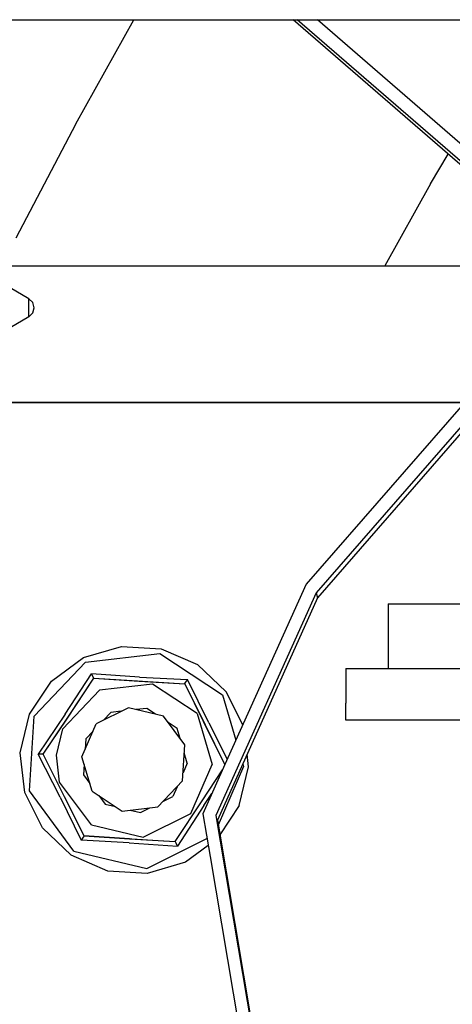
# Model space of a CAD drawing. Units: millimetres. Extents: x 775 to 8846, y -222 to 3280.
# Drawn here: x 2624 to 2689, y 1112 to 1261 of the extents above; entities that cross this region are included whole.
import ezdxf

# ---------------------------------------------------------------- set-up
doc = ezdxf.new("R2010")
doc.units = ezdxf.units.MM
doc.layers.add('TFR-TRI', color=7, linetype='CONTINUOUS', true_color=0xffffff)

msp = doc.modelspace()

# ---------------------------------------------------------------- linework, layer by layer
at = {"layer": 'TFR-TRI', "color": 18, "linetype": 'CONTINUOUS'}
for p, q in [((2573.572501, 1260.999912), (2706.977042, 1260.999912)), ((2632.064933, 1245.26456), (2640.835196, 1260.999912)), ((2632.064933, 1245.26456), (2640.835196, 1260.999912)), ((2703.408195, 1227.514072), (2664.856193, 1260.999912)), ((2703.677726, 1227.823398), (2665.481681, 1260.999912)), ((2703.677726, 1227.823398), (2665.481681, 1260.999912)), ((2704.990958, 1229.330234), (2668.530021, 1260.999912)), ((2632.064933, 1245.26456), (2623.036368, 1228.002353)), ((2632.064933, 1245.26456), (2623.036368, 1228.002353)), ((2685.565177, 1236.231845), (2688.230948, 1240.696689)), ((2685.565177, 1236.231845), (2688.230948, 1240.696689)), ((2685.565177, 1236.231845), (2678.658439, 1223.84)), ((2685.565177, 1236.231845), (2678.658439, 1223.84)), ((2598.999991, 1223.84), (2700.526603, 1223.84)), ((2624.989982, 1218.861484), (2622.16381, 1220.513828)), ((2625.568107, 1218.292148), (2624.989982, 1218.861484)), ((2624.989982, 1218.69913), (2624.989982, 1218.861484)), ((2624.989982, 1218.69913), (2624.989982, 1218.861484)), ((2624.989982, 1217.982089), (2624.989982, 1218.69913)), ((2624.989982, 1217.982089), (2624.989982, 1218.69913)), ((2705.203605, 1219.878086), (2666.79003, 1175.797763)), ((2624.989982, 1217.046054), (2624.989982, 1217.982089)), ((2624.989982, 1217.046054), (2624.989982, 1217.982089)), ((2625.779777, 1217.513828), (2625.568107, 1218.292148)), ((2625.568107, 1216.735996), (2625.779777, 1217.513828)), ((2706.711661, 1218.568515), (2668.298087, 1174.487949)), ((2706.711661, 1218.568515), (2668.298087, 1174.487949)), ((2706.924064, 1217.840732), (2668.510245, 1173.76041)), ((2624.989982, 1216.145664), (2622.16381, 1214.514072)), ((2624.989982, 1216.329013), (2624.989982, 1217.046054)), ((2624.989982, 1216.329013), (2624.989982, 1217.046054)), ((2625.568107, 1216.735996), (2624.989982, 1216.145664)), ((2624.989982, 1216.145664), (2624.989982, 1216.329013)), ((2624.989982, 1216.145664), (2624.989982, 1216.329013)), ((2598.999991, 1203.199619), (2690.669181, 1203.199619)), ((2690.669181, 1203.199619), (2598.999991, 1203.199619)), ((2666.79003, 1175.797763), (2654.56005, 1148.584384)), ((2668.298087, 1174.487949), (2653.201896, 1140.896152)), ((2668.298087, 1174.487949), (2653.201896, 1140.896152)), ((2668.298087, 1174.487949), (2668.510245, 1173.76041)), ((2668.298087, 1174.487949), (2668.510245, 1173.76041)), ((2668.510245, 1173.76041), (2653.414054, 1140.168613)), ((2679.197745, 1172.831455), (2691.856925, 1172.831455)), ((2679.197745, 1172.831455), (2679.197745, 1170.11832)), ((2679.197745, 1170.11832), (2679.197745, 1165.019443)), ((2633.202384, 1164.71207), (2638.946769, 1166.413486)), ((2633.533195, 1164.048984), (2644.753654, 1165.32706)), ((2633.533195, 1164.048984), (2644.753654, 1165.32706)), ((2638.946769, 1166.413486), (2644.926505, 1166.047763)), ((2644.753654, 1165.32706), (2654.170646, 1159.09415)), ((2644.753654, 1165.32706), (2654.170646, 1159.09415)), ((2644.926505, 1166.047763), (2650.420402, 1163.658603)), ((2625.759513, 1155.857089), (2633.533195, 1164.048984)), ((2625.759513, 1155.857089), (2633.533195, 1164.048984)), ((2628.386954, 1161.148349), (2633.202384, 1164.71207)), ((2679.197745, 1165.019443), (2679.197745, 1163.064609)), ((2630.435294, 1156.175449), (2634.414786, 1162.280429)), ((2630.435294, 1156.175449), (2634.414786, 1162.280429)), ((2634.433097, 1162.243564), (2634.414786, 1162.280429)), ((2634.433097, 1162.243564), (2634.414786, 1162.280429)), ((2641.663566, 1161.7858), (2634.414786, 1162.280429)), ((2641.663566, 1161.7858), (2634.414786, 1162.280429)), ((2634.660636, 1161.787754), (2634.433097, 1162.243564)), ((2634.660636, 1161.787754), (2634.433097, 1162.243564)), ((2654.766105, 1159.534824), (2650.420402, 1163.658603)), ((2672.797843, 1163.064609), (2672.797843, 1162.595615)), ((2672.797843, 1163.064609), (2698.547843, 1163.064609)), ((2672.797843, 1162.595615), (2672.797843, 1160.52872)), ((2625.080314, 1156.1525), (2628.386954, 1161.148349)), ((2630.691886, 1155.444004), (2634.759269, 1161.589511)), ((2630.691886, 1155.444004), (2634.759269, 1161.589511)), ((2630.949943, 1155.834384), (2634.759269, 1161.589511)), ((2630.949943, 1155.834384), (2634.759269, 1161.589511)), ((2634.732657, 1161.643222), (2634.660636, 1161.787754)), ((2634.732657, 1161.643222), (2634.660636, 1161.787754)), ((2634.759269, 1161.589511), (2634.732657, 1161.643222)), ((2634.759269, 1161.589511), (2634.732657, 1161.643222)), ((2634.759269, 1161.589511), (2639.750236, 1161.284336)), ((2634.759269, 1161.589511), (2641.625724, 1161.169589)), ((2634.759269, 1161.589511), (2641.625724, 1161.169589)), ((2634.759269, 1161.589511), (2639.750236, 1161.284336)), ((2643.645011, 1160.710361), (2635.651847, 1159.799716)), ((2643.645011, 1160.710361), (2635.651847, 1159.799716)), ((2639.750236, 1161.284336), (2648.494864, 1160.749668)), ((2639.750236, 1161.284336), (2648.494864, 1160.749668)), ((2641.625724, 1161.169589), (2648.494864, 1160.749668)), ((2641.625724, 1161.169589), (2648.494864, 1160.749668)), ((2641.663566, 1161.7858), (2648.921134, 1161.393222)), ((2641.663566, 1161.7858), (2648.921134, 1161.393222)), ((2650.353995, 1156.269931), (2643.645011, 1160.710361)), ((2650.353995, 1156.269931), (2643.645011, 1160.710361)), ((2648.494864, 1160.749668), (2648.527823, 1160.799472)), ((2648.494864, 1160.749668), (2648.527823, 1160.799472)), ((2648.494864, 1160.749668), (2651.555411, 1154.610752)), ((2648.494864, 1160.749668), (2651.555411, 1154.610752)), ((2648.494864, 1160.749668), (2651.346671, 1155.029697)), ((2648.494864, 1160.749668), (2651.346671, 1155.029697)), ((2648.527823, 1160.799472), (2648.617179, 1160.934482)), ((2648.527823, 1160.799472), (2648.617179, 1160.934482)), ((2648.617179, 1160.934482), (2648.898429, 1161.359287)), ((2648.617179, 1160.934482), (2648.898429, 1161.359287)), ((2648.898429, 1161.359287), (2648.921134, 1161.393222)), ((2648.898429, 1161.359287), (2648.921134, 1161.393222)), ((2652.108146, 1154.885654), (2648.921134, 1161.393222)), ((2652.108146, 1154.885654), (2648.921134, 1161.393222)), ((2635.651847, 1159.799716), (2630.114005, 1153.964023)), ((2635.651847, 1159.799716), (2630.114005, 1153.964023)), ((2657.246085, 1154.561191), (2654.766105, 1159.534824)), ((2672.797843, 1160.52872), (2672.797843, 1157.82999)), ((2654.170646, 1159.09415), (2656.201652, 1152.237216)), ((2654.170646, 1159.09415), (2656.201652, 1152.237216)), ((2672.797843, 1155.762607), (2672.797843, 1157.82999)), ((2640.001456, 1157.155673), (2635.145499, 1154.734531)), ((2637.33007, 1156.433994), (2636.231437, 1155.275791)), ((2638.916007, 1156.614414), (2637.33007, 1156.433994)), ((2645.277823, 1155.889072), (2640.001456, 1157.155673)), ((2642.767325, 1157.053379), (2641.181144, 1156.872714)), ((2644.09838, 1156.172275), (2642.767325, 1157.053379)), ((2650.353995, 1156.269931), (2652.638663, 1148.556064)), ((2650.353995, 1156.269931), (2652.638663, 1148.556064)), ((2623.681632, 1150.327304), (2625.080314, 1156.1525)), ((2625.07006, 1144.585361), (2625.759513, 1155.857089)), ((2625.07006, 1144.585361), (2625.759513, 1155.857089)), ((2630.435294, 1156.175449), (2626.393546, 1150.161533)), ((2630.435294, 1156.175449), (2626.393546, 1150.161533)), ((2627.164054, 1150.114658), (2630.949943, 1155.834384)), ((2627.164054, 1150.114658), (2630.949943, 1155.834384)), ((2627.164054, 1150.114658), (2630.691886, 1155.444004)), ((2627.164054, 1150.114658), (2630.691886, 1155.444004)), ((2648.505363, 1151.527255), (2645.277823, 1155.889072)), ((2647.330558, 1154.032871), (2645.999259, 1154.913974)), ((2654.56005, 1148.584384), (2651.346671, 1155.029697)), ((2654.56005, 1148.584384), (2651.346671, 1155.029697)), ((2652.108146, 1154.885654), (2654.910148, 1149.363437)), ((2652.108146, 1154.885654), (2654.910148, 1149.363437)), ((2672.797843, 1155.294101), (2672.797843, 1155.762607)), ((2698.547843, 1155.294101), (2672.797843, 1155.294101)), ((2629.160392, 1149.992343), (2630.114005, 1153.964023)), ((2629.160392, 1149.992343), (2630.114005, 1153.964023)), ((2632.981681, 1149.758701), (2635.145499, 1154.734531)), ((2634.661613, 1153.621738), (2633.563224, 1152.464511)), ((2647.783683, 1152.502353), (2647.330558, 1154.032871)), ((2654.56005, 1148.584384), (2651.555411, 1154.610752)), ((2654.56005, 1148.584384), (2651.555411, 1154.610752)), ((2633.563224, 1152.464511), (2633.465568, 1150.871494)), ((2624.359855, 1144.374912), (2623.681632, 1150.327304)), ((2648.174064, 1146.11124), (2648.505363, 1151.527255)), ((2648.884513, 1148.786045), (2648.431388, 1150.316074)), ((2629.690909, 1143.662509), (2626.393546, 1150.161533)), ((2626.434562, 1150.159091), (2626.393546, 1150.161533)), ((2626.434562, 1150.159091), (2626.393546, 1150.161533)), ((2629.690909, 1143.662509), (2626.393546, 1150.161533)), ((2626.942863, 1150.127597), (2626.434562, 1150.159091)), ((2626.942863, 1150.127597), (2626.434562, 1150.159091)), ((2627.164054, 1150.114658), (2626.942863, 1150.127597)), ((2627.164054, 1150.114658), (2626.942863, 1150.127597)), ((2630.452628, 1143.518711), (2627.164054, 1150.114658)), ((2629.62255, 1145.93375), (2629.160392, 1149.992343)), ((2629.62255, 1145.93375), (2629.160392, 1149.992343)), ((2634.522941, 1144.556064), (2632.981681, 1149.758701)), ((2658.117179, 1148.221347), (2657.898185, 1150.146396)), ((2633.326407, 1148.594882), (2633.228995, 1147.002353)), ((2648.884513, 1148.786045), (2648.248038, 1147.322421)), ((2649.430655, 1141.178623), (2652.638663, 1148.556064)), ((2649.430655, 1141.178623), (2652.638663, 1148.556064)), ((2651.107657, 1143.104404), (2654.191398, 1147.763828)), ((2654.56005, 1148.584384), (2651.218253, 1141.148105)), ((2657.377921, 1148.266513), (2653.537833, 1139.43497)), ((2657.377921, 1148.266513), (2653.537833, 1139.43497)), ((2656.718986, 1142.395908), (2658.117179, 1148.221347)), ((2657.248771, 1148.701816), (2657.377921, 1148.266513)), ((2657.248771, 1148.701816), (2657.377921, 1148.266513)), ((2634.408195, 1139.466709), (2629.62255, 1145.93375)), ((2634.408195, 1139.466709), (2629.62255, 1145.93375)), ((2633.228995, 1147.002353), (2634.178214, 1145.719394)), ((2644.438956, 1142.175205), (2648.174064, 1146.11124)), ((2627.03295, 1139.013584), (2624.359855, 1144.374912)), ((2631.787345, 1135.507236), (2625.07006, 1144.585361)), ((2631.787345, 1135.507236), (2625.07006, 1144.585361)), ((2634.522941, 1144.556064), (2639.047843, 1141.560703)), ((2647.339103, 1145.231113), (2646.702384, 1143.767734)), ((2629.690909, 1143.662509), (2632.878165, 1137.155185)), ((2629.690909, 1143.662509), (2632.878165, 1137.155185)), ((2633.304435, 1137.798984), (2630.39965, 1143.624912)), ((2633.304435, 1137.798984), (2630.39965, 1143.624912)), ((2633.304435, 1137.798984), (2630.452628, 1143.518711)), ((2633.304435, 1137.798984), (2630.452628, 1143.518711)), ((2635.534904, 1143.885898), (2636.484122, 1142.602939)), ((2645.274161, 1143.055332), (2646.702384, 1143.767734)), ((2647.039542, 1136.958652), (2651.107657, 1143.104404)), ((2651.363517, 1142.373203), (2652.585929, 1144.19205)), ((2651.363517, 1142.373203), (2652.585929, 1144.19205)), ((2636.484122, 1142.602939), (2638.036124, 1142.230625)), ((2639.047843, 1141.560703), (2644.438956, 1142.175205)), ((2640.253409, 1141.698398), (2641.805167, 1141.325595)), ((2641.805167, 1141.325595), (2643.23339, 1142.037998)), ((2651.363517, 1142.373203), (2647.384269, 1136.267978)), ((2651.363517, 1142.373203), (2647.384269, 1136.267978)), ((2656.718986, 1142.395908), (2653.786368, 1137.965244)), ((2642.230948, 1137.588535), (2649.430655, 1141.178623)), ((2642.230948, 1137.588535), (2649.430655, 1141.178623)), ((2651.218253, 1141.148105), (2652.309318, 1134.689609)), ((2653.201896, 1140.896152), (2659.332267, 1104.609287)), ((2653.201896, 1140.896152), (2659.332267, 1104.609287)), ((2653.414054, 1140.168613), (2659.440909, 1104.494541)), ((2631.378654, 1134.889804), (2627.03295, 1139.013584)), ((2634.408195, 1139.466709), (2642.230948, 1137.588535)), ((2634.408195, 1139.466709), (2642.230948, 1137.588535)), ((2632.90087, 1137.189365), (2632.878165, 1137.155185)), ((2632.90087, 1137.189365), (2632.878165, 1137.155185)), ((2640.132804, 1136.763095), (2632.878165, 1137.155185)), ((2640.132804, 1136.763095), (2632.878165, 1137.155185)), ((2633.181876, 1137.61417), (2632.90087, 1137.189365)), ((2633.181876, 1137.61417), (2632.90087, 1137.189365)), ((2633.304435, 1137.798984), (2633.181876, 1137.61417)), ((2633.304435, 1137.798984), (2633.181876, 1137.61417)), ((2633.304435, 1137.798984), (2645.294425, 1137.06583)), ((2633.304435, 1137.798984), (2645.294425, 1137.06583)), ((2633.304435, 1137.798984), (2640.170402, 1137.378818)), ((2640.170402, 1137.378818), (2633.304435, 1137.798984)), ((2640.170402, 1137.378818), (2647.039542, 1136.958652)), ((2640.170402, 1137.378818), (2647.039542, 1136.958652)), ((2642.768302, 1132.871005), (2651.85131, 1137.399814)), ((2642.768302, 1132.871005), (2651.85131, 1137.399814)), ((2645.294425, 1137.06583), (2647.039542, 1136.958652)), ((2645.294425, 1137.06583), (2647.039542, 1136.958652)), ((2647.039542, 1136.958652), (2647.138663, 1136.760654)), ((2647.039542, 1136.958652), (2647.138663, 1136.760654)), ((2631.787345, 1135.507236), (2642.768302, 1132.871005)), ((2631.787345, 1135.507236), (2642.768302, 1132.871005)), ((2640.132804, 1136.763095), (2647.384269, 1136.267978)), ((2640.132804, 1136.763095), (2647.384269, 1136.267978)), ((2647.138663, 1136.760654), (2647.365714, 1136.304843)), ((2647.138663, 1136.760654), (2647.365714, 1136.304843)), ((2647.365714, 1136.304843), (2647.384269, 1136.267978)), ((2647.365714, 1136.304843), (2647.384269, 1136.267978)), ((2652.024894, 1136.373447), (2648.596427, 1133.836582)), ((2636.87255, 1132.500888), (2631.378654, 1134.889804)), ((2652.309318, 1134.689609), (2657.541739, 1103.718173)), ((2642.852286, 1132.134921), (2636.87255, 1132.500888)), ((2648.596427, 1133.836582), (2642.852286, 1132.134921))]:
    msp.add_line(p, q, dxfattribs=at)

doc.saveas('drawing.dxf')
